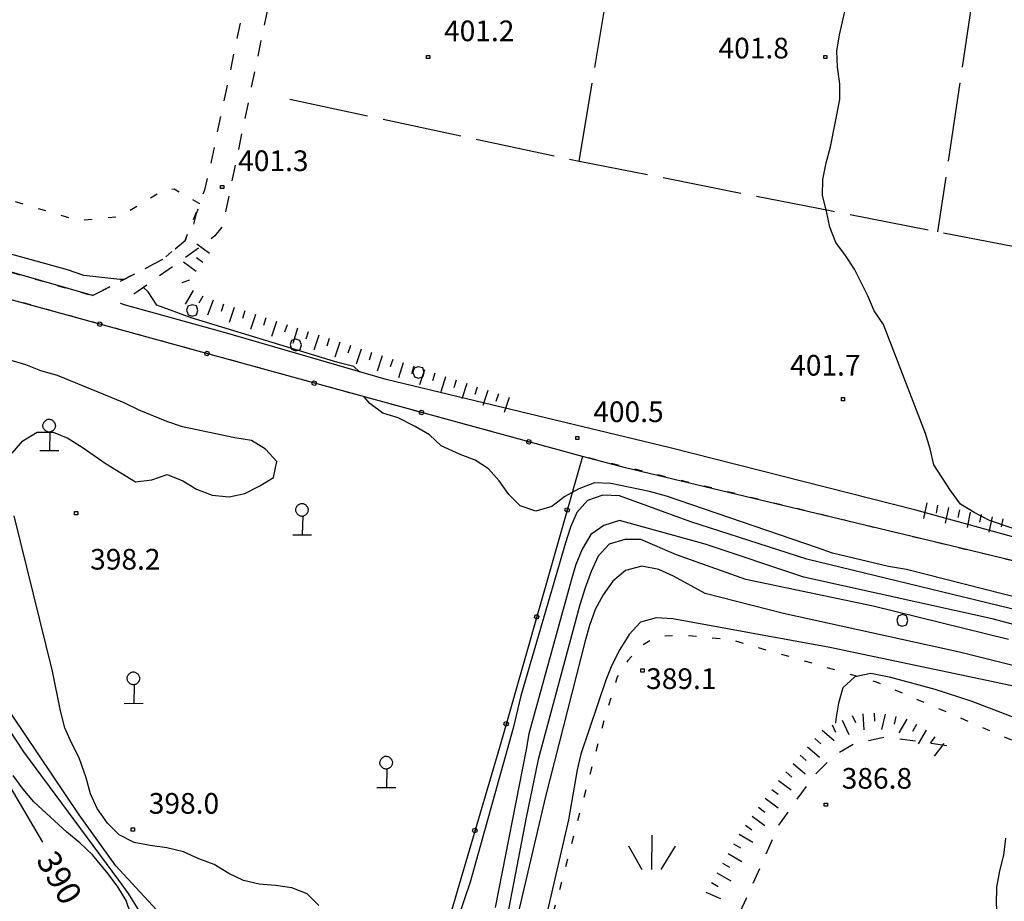
# Model space of a CAD drawing. Extents: x 1493470 to 1496130, y 5072142 to 5073830.
# Drawn here: x 1494143 to 1494267, y 5073483 to 5073594 of the extents above; entities that cross this region are included whole.
import ezdxf

# ---------------------------------------------------------------- set-up
doc = ezdxf.new("R2010")
doc.units = 0
doc.header["$LTSCALE"] = 2
doc.header["$MEASUREMENT"] = 0
for name, pattern in [('02020200', [2, 1, -1]), ('03080200', [7, 3.5, 3.5]), ('04020600', [6, 5, -1]), ('05020000', [1.5, 0.5, -1]), ('07020202', [2, 1, -1])]:
    doc.linetypes.add(name, pattern=pattern)
for name, color, linetype in [('02010300', 7, 'Continuous'), ('02020200', 7, '02020200'), ('03080200', 7, '03080200'), ('04020600', 170, '04020600'), ('05010100', 70, 'Continuous'), ('05020111', 70, '05020000'), ('05052400', 70, 'Continuous'), ('07010101', 35, 'Continuous'), ('07010102', 32, 'Continuous'), ('07020202', 7, '07020202'), ('07030201', 7, 'Continuous'), ('08020401', 7, 'Continuous'), ('08020600', 7, 'Continuous'), ('V05020111', 70, 'Continuous')]:
    doc.layers.add(name, color=color, linetype=linetype)
doc.styles.add('LEROY', font='LEROY', dxfattribs={"height": 0.2})
doc.styles.add('LEROYIT', font='LEROYIT', dxfattribs={"height": 0.2})

# ---------------------------------------------------------------- blocks, each defined once
blk = doc.blocks.new('Q0020010')
at = {"linetype": 'Continuous'}
for p, q in [((-0.015, 0), (-0.008, 0.013)), ((-0.008, -0.013), (-0.015, 0)), ((-0.008, 0.013), (0.007, 0.013)), ((0.007, 0.013), (0.015, 0)), ((0.015, 0), (0.008, -0.013)), ((0.008, -0.013), (-0.008, -0.013))]:
    blk.add_line(p, q, dxfattribs=at)
blk = doc.blocks.new('Q0020100')
at = {"linetype": 'Continuous'}
for p, q in [((-0.15, 0), (-0.076, 0.129)), ((-0.075, -0.129), (-0.15, 0)), ((-0.076, 0.129), (0.074, 0.13)), ((0.074, 0.13), (0.15, 0)), ((0.15, 0), (0.076, -0.129)), ((0.076, -0.129), (-0.075, -0.129))]:
    blk.add_line(p, q, dxfattribs=at)
blk = doc.blocks.new('Q0130050')
at = {"linetype": 'Continuous'}
blk.add_line((0, 0), (0, -1), dxfattribs=at)
blk = doc.blocks.new('Q0130025')
at = {"linetype": 'Continuous'}
blk.add_line((0, 0), (0, -0.5), dxfattribs=at)
blk = doc.blocks.new('05010100')
at = {"linetype": 'Continuous'}
for p, q in [((-0.303, 0.295), (-0.396, 0.014)), ((-0.396, 0.014), (-0.299, -0.309)), ((-0.02, 0.392), (-0.303, 0.295)), ((0.285, 0.31), (-0.02, 0.392)), ((0.389, -0.011), (0.285, 0.31)), ((-0.299, -0.309), (-0.004, -0.411)), ((-0.004, -0.411), (0.297, -0.325)), ((0.297, -0.325), (0.389, -0.011))]:
    blk.add_line(p, q, dxfattribs=at)
blk = doc.blocks.new('05052400')
at = {"linetype": 'Continuous'}
for p, q in [((-0.013, -1.033), (0.009, 1.124)), ((-0.609, -1.039), (-1.463, 0.446)), ((0.59, -1.034), (1.476, 0.438))]:
    blk.add_line(p, q, dxfattribs=at)
blk = doc.blocks.new('08020401')
at = {"linetype": 'Continuous'}
for p, q in [((-0.1, -0.1), (-0.1, 0.1)), ((-0.1, 0.1), (0.1, 0.1)), ((0.1, 0.1), (0.1, -0.1)), ((0.1, -0.1), (-0.1, -0.1))]:
    blk.add_line(p, q, dxfattribs=at)
blk = doc.blocks.new('R0120025')
at = {"linetype": 'Continuous'}
for p, q in [((-0.51, 0.749), (-0.504, 0.802)), ((-0.504, 0.802), (-0.491, 0.855)), ((-0.491, 0.855), (-0.472, 0.907)), ((-0.472, 0.907), (-0.448, 0.957)), ((-0.448, 0.957), (-0.418, 1.006)), ((-0.418, 1.006), (-0.384, 1.051)), ((-0.384, 1.051), (-0.345, 1.093)), ((-0.345, 1.093), (-0.303, 1.131)), ((-0.303, 1.131), (-0.259, 1.164)), ((-0.259, 1.164), (-0.212, 1.193)), ((-0.212, 1.193), (-0.163, 1.217)), ((-0.163, 1.217), (-0.114, 1.234)), ((-0.114, 1.234), (-0.063, 1.244)), ((-0.063, 1.244), (-0.013, 1.248)), ((-0.013, 1.248), (-0.01, 1.248)), ((-0.01, 1.248), (0.041, 1.243)), ((0.041, 1.243), (0.091, 1.231)), ((0.091, 1.231), (0.14, 1.213)), ((0.14, 1.213), (0.188, 1.188)), ((0.188, 1.188), (0.234, 1.159)), ((0.234, 1.159), (0.277, 1.124)), ((0.277, 1.124), (0.317, 1.085)), ((0.317, 1.085), (0.354, 1.041)), ((0.354, 1.041), (0.387, 0.995)), ((0.387, 0.995), (0.415, 0.946)), ((0.415, 0.946), (0.438, 0.895)), ((0.438, 0.895), (0.455, 0.843)), ((0.455, 0.843), (0.466, 0.789)), ((0.466, 0.789), (0.47, 0.734)), ((-0.51, 0.733), (-0.51, 0.749)), ((-0.507, 0.679), (-0.51, 0.733)), ((-0.496, 0.626), (-0.507, 0.679)), ((-0.479, 0.574), (-0.496, 0.626)), ((-0.455, 0.523), (-0.479, 0.574)), ((-0.427, 0.476), (-0.455, 0.523)), ((-0.394, 0.43), (-0.427, 0.476)), ((-0.356, 0.388), (-0.394, 0.43)), ((-0.314, 0.35), (-0.356, 0.388)), ((-0.27, 0.316), (-0.314, 0.35)), ((-0.223, 0.287), (-0.27, 0.316)), ((-0.173, 0.263), (-0.223, 0.287)), ((-0.122, 0.245), (-0.173, 0.263)), ((-0.071, 0.234), (-0.122, 0.245)), ((-0.018, 0.229), (-0.071, 0.234)), ((-0.007, 0.229), (-0.018, 0.229)), ((0.045, 0.234), (-0.007, 0.229)), ((0.045, 0.234), (0.009, -1.21)), ((0.097, 0.246), (0.045, 0.234)), ((0.147, 0.264), (0.097, 0.246)), ((0.196, 0.289), (0.147, 0.264)), ((0.242, 0.318), (0.196, 0.289)), ((0.286, 0.353), (0.242, 0.318)), ((0.325, 0.392), (0.286, 0.353)), ((0.362, 0.435), (0.325, 0.392)), ((0.394, 0.481), (0.362, 0.435)), ((0.421, 0.53), (0.394, 0.481)), ((0.443, 0.581), (0.421, 0.53)), ((0.458, 0.633), (0.443, 0.581)), ((0.468, 0.687), (0.458, 0.633)), ((0.47, 0.734), (0.468, 0.687)), ((-0.747, -1.23), (0.743, -1.22))]:
    blk.add_line(p, q, dxfattribs=at)
blk = doc.blocks.new('CAMP_3945A83A')
at = {"layer": 'V05020111', "linetype": 'Continuous', "xscale": 1.600000023841858, "yscale": 1.600000023841858, "zscale": 1.600000023841858}
for p in [(1494146.59, 5073541.653), (1494178.41, 5073531.047), (1494157.196, 5073509.833), (1494189.016, 5073499.227)]:
    blk.add_blockref('R0120025', p, dxfattribs=at)

msp = doc.modelspace()

# ---------------------------------------------------------------- linework, layer by layer
at = {"layer": '02010300', "linetype": 'Continuous', "flags": 128}
for points in [[(1494152, 5073559.2), (1494136.07, 5073563.77), (1494120.34, 5073567.82), (1494111.87, 5073569.3), (1494104.27, 5073570.26), (1494093.73, 5073571.44), (1494083.86, 5073572.56), (1494076.33, 5073573.56), (1494070.09, 5073574.93), (1494057.36, 5073579.02), (1494051.19, 5073581.72), (1494041.32, 5073586.51), (1494024.35, 5073596.16), (1494022.75, 5073597.98), (1494022.23, 5073599.77), (1494021.22, 5073604.16)], [(1494421.16, 5073490.78), (1494418.06, 5073491.54), (1494389.71, 5073500.52), (1494352.91, 5073509.51), (1494330.56, 5073514.59), (1494290.9, 5073523.31), (1494277.3, 5073526.22), (1494255.68, 5073532.19), (1494224.73, 5073540.02), (1494189, 5073548.65), (1494168.76, 5073554.52), (1494156.17, 5073558.01), (1494155.55, 5073558.19)], [(1494433.93, 5073483.05), (1494433.24, 5073483.48), (1494416.93, 5073488.43), (1494391.57, 5073496.4), (1494373.78, 5073501.38), (1494356.23, 5073505.45), (1494352.2, 5073505.69), (1494339.72, 5073509.02), (1494316.88, 5073514.52), (1494297.44, 5073519.2), (1494279.02, 5073523.11), (1494260.12, 5073527.7), (1494219.13, 5073537.53), (1494213.69, 5073538.95)]]:
    msp.add_lwpolyline(points, dxfattribs=at)
at = {"layer": '02020200', "linetype": '02020200', "flags": 128}
for points in [[(1494152, 5073559.2), (1494160.88, 5073563.78), (1494163.69, 5073566.16), (1494164.61, 5073567.67), (1494165.1, 5073569.52), (1494166.14, 5073572.53), (1494166.99, 5073576.08), (1494183.25, 5073653.69), (1494184.58, 5073659.16), (1494186.11, 5073661.56), (1494187.56, 5073662.85), (1494189.83, 5073663.43), (1494192.3, 5073663.52), (1494263.5, 5073655.07), (1494318.92, 5073648.79)], [(1494289.92, 5073600.92), (1494297.07, 5073647.98), (1494284.13, 5073650.14), (1494235.28, 5073655.97), (1494189.54, 5073660.8), (1494188.38, 5073660.31), (1494187.79, 5073659.66), (1494187.13, 5073658.41), (1494168.37, 5073567.89), (1494167.43, 5073566.72), (1494166.45, 5073565.94), (1494155.55, 5073558.19)]]:
    msp.add_lwpolyline(points, dxfattribs=at)
at = {"layer": '03080200', "linetype": '03080200', "flags": 128}
for points in [[(1494213.69, 5073538.95), (1494181.53, 5073547.75), (1494140.73, 5073558.98), (1494126.41, 5073563.14), (1494116.88, 5073551.3)], [(1494213.69, 5073538.95), (1494203.45, 5073503.03), (1494193.3, 5073468.53), (1494185.25, 5073462.79)]]:
    msp.add_lwpolyline(points, dxfattribs=at)
at = {"layer": '04020600', "linetype": '04020600', "flags": 128}
for points in [[(1494213.29, 5073576.09), (1494226.11, 5073653.32)], [(1494270.06, 5073645.34), (1494258.41, 5073567.22)], [(1494280.76, 5073562.87), (1494244.87, 5073569.86), (1494213.29, 5073576.09), (1494176.56, 5073583.94)]]:
    msp.add_lwpolyline(points, dxfattribs=at)
at = {"layer": '05020111', "linetype": '05020000', "flags": 128}
for points in [[(1494165.52, 5073570.75), (1494162.31, 5073572.59), (1494161.11, 5073572.55), (1494155.4, 5073569.12), (1494150.27, 5073568.64), (1494108.78, 5073580.97), (1494074.51, 5073590.6), (1494062.32, 5073595.09), (1494058.86, 5073596.55), (1494054.75, 5073598.56), (1494051.86, 5073601.02), (1494049.83, 5073604.23), (1494048.34, 5073608.89), (1494047.55, 5073613.95), (1494047.89, 5073618.87), (1494049.98, 5073623.17), (1494054.64, 5073628.62), (1494081.62, 5073649.84), (1494119.94, 5073678.22), (1494130.3, 5073686.15), (1494133.05, 5073688.02), (1494135.3, 5073689.31), (1494138.39, 5073689.5), (1494142.12, 5073688.06), (1494147.26, 5073686.1), (1494166.21, 5073682.24), (1494180.04, 5073680.81), (1494190.62, 5073680.59), (1494197.6, 5073680.41), (1494203.69, 5073681.88), (1494212.1, 5073685.23), (1494215.36, 5073686.47), (1494219, 5073686.78), (1494225.99, 5073686.33), (1494228.22, 5073687.3), (1494229.62, 5073689.25), (1494230.24, 5073692.55), (1494232.18, 5073760.01), (1494232.55, 5073762.92), (1494234.23, 5073765.23), (1494235.85, 5073765.75), (1494238.75, 5073765.4), (1494243.68, 5073765.27), (1494247.59, 5073767.03), (1494248.83, 5073769.6), (1494249.45, 5073773.15), (1494252.51, 5073777.06), (1494256.48, 5073779.05), (1494260.12, 5073779.66), (1494277.16, 5073774.83), (1494326.97, 5073764.45), (1494335.77, 5073762.83), (1494340.49, 5073761.75), (1494344.71, 5073760.23), (1494348.71, 5073758.7), (1494352.49, 5073756.04), (1494366.78, 5073740.12), (1494375.9, 5073730.06), (1494381.34, 5073724.92), (1494387.07, 5073720.67), (1494392.81, 5073717.24), (1494406.31, 5073714.38), (1494407.98, 5073713.41), (1494408.93, 5073712.2), (1494408.98, 5073710.44), (1494405.22, 5073696.69)], [(1494033.02, 5073626.96), (1494033.37, 5073625.24), (1494032.98, 5073622.47), (1494032.38, 5073618.31), (1494031.79, 5073614.16), (1494031.19, 5073610), (1494030.8, 5073607.23), (1494030.4, 5073604.46), (1494030, 5073601.68), (1494029.79, 5073598.91), (1494030.61, 5073596.27), (1494032.33, 5073594.1), (1494034.23, 5073592.04), (1494035.17, 5073591), (1494037.06, 5073588.94), (1494039.22, 5073587.7), (1494041.32, 5073586.51), (1494045.83, 5073584.32), (1494048.7, 5073582.93), (1494051.19, 5073581.72), (1494053.77, 5073580.59), (1494057.36, 5073579.02), (1494061.02, 5073577.85), (1494065.15, 5073576.52), (1494068.75, 5073575.36), (1494071.54, 5073574.61), (1494074.46, 5073574.67), (1494080.47, 5073573.01), (1494086.5, 5073572.26), (1494091.77, 5073571.66), (1494097.45, 5073571.02), (1494102.04, 5073570.51), (1494108.29, 5073569.75), (1494117.16, 5073568.38), (1494121.7, 5073567.47), (1494127.43, 5073566), (1494141.88, 5073562.11), (1494147.62, 5073560.46), (1494152, 5073559.2), (1494154, 5073560.24), (1494157.8, 5073562.19), (1494160.88, 5073563.78), (1494162.45, 5073565.11), (1494163.69, 5073566.16), (1494165.53, 5073570.75)], [(1494213.69, 5073538.95), (1494196.73, 5073543.59), (1494184.33, 5073546.98), (1494174.81, 5073549.6), (1494160.82, 5073553.45), (1494147.89, 5073557.01), (1494135.3, 5073560.56)], [(1494385.21, 5073484.5), (1494391.48, 5073485.12), (1494391.58, 5073483.99), (1494402.58, 5073484.92), (1494414.83, 5073489.09), (1494403.27, 5073492.72), (1494391.57, 5073496.4), (1494379.68, 5073499.73), (1494373.78, 5073501.38), (1494368.54, 5073502.6), (1494362.07, 5073504.1), (1494356.23, 5073505.45), (1494352.2, 5073505.69), (1494339.72, 5073509.02), (1494272.13, 5073524.78), (1494248.38, 5073530.51), (1494213.69, 5073538.95)], [(1494385.09, 5073484.38), (1494371.62, 5073481.27), (1494365.74, 5073479.95), (1494360.37, 5073479.07), (1494354.3, 5073477.98), (1494348.58, 5073477.01), (1494342.88, 5073476.56), (1494336.93, 5073477.23), (1494331.37, 5073479.17), (1494324.97, 5073482.53), (1494318.77, 5073485.6), (1494311.98, 5073488.28), (1494306.03, 5073490.41), (1494270.43, 5073502.08), (1494250.72, 5073510.55), (1494232.62, 5073515.81), (1494226.28, 5073516.47), (1494222.95, 5073516.23), (1494221.02, 5073515.03), (1494219.42, 5073513.28), (1494218.03, 5073511.09), (1494216.55, 5073506.22), (1494205.31, 5073463.66), (1494202.06, 5073456.16), (1494199.72, 5073452.4), (1494196.59, 5073448.97), (1494193.94, 5073446.63), (1494191.23, 5073445.01), (1494188.57, 5073444.77)]]:
    msp.add_lwpolyline(points, dxfattribs=at)
at = {"layer": '07010101', "linetype": 'Continuous', "flags": 128}
for points in [[(1494155.92, 5073561.22), (1494155.44, 5073561.25), (1494150.93, 5073561.75), (1494148.85, 5073562.45), (1494141, 5073564.62), (1494138.74, 5073565.09), (1494135.84, 5073565.87), (1494128.85, 5073568.14), (1494126.98, 5073568.94), (1494108.56, 5073576.89), (1494106.6, 5073577.47), (1494087.37, 5073583.17), (1494085.53, 5073584.2), (1494076.44, 5073589.91), (1494075.62, 5073591.77), (1494076.33, 5073593.69), (1494077.9, 5073594.96)], [(1494185.63, 5073549.62), (1494184.93, 5073550.26), (1494182.9, 5073550.77), (1494164.44, 5073556.41), (1494160.13, 5073557.98), (1494159.03, 5073559.66), (1494158.44, 5073560.24)], [(1494273.97, 5073519.78), (1494254.5, 5073524.72), (1494252.24, 5073525.12), (1494245.19, 5073526.78), (1494243.28, 5073527.44), (1494224.26, 5073533.95), (1494222.13, 5073534.52), (1494217.27, 5073535.53), (1494215.23, 5073535.62), (1494213.23, 5073534.88), (1494211.46, 5073533.91), (1494209.84, 5073532.65), (1494207.84, 5073532.05), (1494205.85, 5073532.74), (1494204.44, 5073534.17), (1494203.2, 5073535.89), (1494201.87, 5073537.41), (1494200.18, 5073538.49), (1494198.3, 5073539.19), (1494195.9, 5073540.27), (1494194.46, 5073541.68), (1494192.65, 5073542.72), (1494190.48, 5073543.81), (1494188.56, 5073544.41), (1494186.92, 5073545.62), (1494186.21, 5073546.47)], [(1494272.07, 5073509.17), (1494264.59, 5073510.73), (1494244.82, 5073514.92), (1494225.07, 5073518.53), (1494222.96, 5073518.63), (1494221, 5073518.08), (1494219.56, 5073516.52), (1494218.38, 5073514.67), (1494217.39, 5073512.69), (1494216.63, 5073510.78), (1494213.48, 5073501.46), (1494213.03, 5073499.5), (1494211.93, 5073493.2), (1494209.18, 5073481.23)], [(1494145.78, 5073490.4), (1494139.68, 5073500.66)]]:
    msp.add_lwpolyline(points, dxfattribs=at)
at = {"layer": '07010102', "linetype": 'Continuous', "flags": 128}
for points in [[(1494272.76, 5073528.24), (1494264.92, 5073530.9), (1494262.99, 5073531.91), (1494261.27, 5073532.96), (1494260.03, 5073534.67), (1494257.95, 5073537.88), (1494257.48, 5073539.91), (1494256.86, 5073541.83), (1494251.61, 5073555.56), (1494250.42, 5073557.3), (1494249.62, 5073559.16), (1494247.95, 5073562.52), (1494246.81, 5073564.27), (1494245.58, 5073565.89), (1494244.82, 5073567.83), (1494244.42, 5073569.85), (1494243.9, 5073571.79), (1494243.97, 5073573.82), (1494244.37, 5073575.9), (1494244.9, 5073577.92), (1494246.11, 5073583.88), (1494246.1, 5073585.88), (1494245.81, 5073587.97), (1494245.71, 5073589.99), (1494246.07, 5073592.05), (1494248.46, 5073602.48)], [(1494141.92, 5073539.35), (1494143.23, 5073540.92), (1494145.03, 5073541.99), (1494147.05, 5073542), (1494148.91, 5073541.24), (1494150.73, 5073540.12), (1494153.73, 5073538.04), (1494157.43, 5073535.77), (1494159.5, 5073536.02), (1494161.43, 5073536.66), (1494163.39, 5073535.88), (1494165.11, 5073534.85), (1494167.09, 5073534.09), (1494169.21, 5073533.87), (1494171.21, 5073534.3), (1494173.06, 5073535.24), (1494174.79, 5073536.31), (1494175.2, 5073538.33), (1494173.81, 5073539.86), (1494172.05, 5073540.98), (1494169.92, 5073541.31), (1494163.33, 5073542.7), (1494161.39, 5073543.37), (1494157.88, 5073544.8), (1494156, 5073545.69), (1494147.59, 5073549.13), (1494145.51, 5073549.75), (1494143.63, 5073550.47), (1494141.63, 5073551.08)], [(1494218.36, 5073533.98), (1494216.26, 5073534.06), (1494214.34, 5073533.42), (1494213, 5073531.88), (1494212.19, 5073530.05), (1494211.58, 5073528.09), (1494205.94, 5073508.8), (1494204.99, 5073504.76), (1494199.55, 5073485.34), (1494193.56, 5073467.7)], [(1494383.48, 5073498.67), (1494383.29, 5073497.98), (1494381.26, 5073497.72), (1494379.11, 5073497.59), (1494377.1, 5073497.59), (1494360.09, 5073498.48), (1494357.99, 5073498.76), (1494355.74, 5073498.93), (1494352.77, 5073498.99), (1494350.75, 5073498.87), (1494348.67, 5073499.09), (1494347.34, 5073499.24), (1494326.03, 5073504.77), (1494308.6, 5073509.34), (1494292.96, 5073513.65), (1494241.96, 5073526.03), (1494227.35, 5073530.74), (1494218.36, 5073533.98)], [(1494180.49, 5073482.41), (1494179.06, 5073483.9), (1494177.1, 5073484.63), (1494175.06, 5073484.96), (1494173.01, 5073485.12), (1494171.02, 5073485.59), (1494169.19, 5073486.47), (1494167.35, 5073487.57), (1494165.39, 5073488.31), (1494163.46, 5073489.19), (1494161.39, 5073489.68), (1494159.27, 5073489.98), (1494157.26, 5073490.37), (1494155.38, 5073491.31), (1494153.92, 5073492.79), (1494152.62, 5073494.62), (1494151.77, 5073496.49), (1494151.2, 5073498.48), (1494150.32, 5073501.03), (1494149.37, 5073502.92), (1494148.54, 5073504.81), (1494147.99, 5073506.91), (1494146.96, 5073511.92), (1494142.17, 5073531.49)], [(1494218.35, 5073530.9), (1494216.4, 5073530.26), (1494214.76, 5073529.12), (1494213.65, 5073527.3), (1494212.86, 5073525.34), (1494212.27, 5073523.34), (1494206.95, 5073504.05), (1494206.62, 5073502.07), (1494202.71, 5073482.16)], [(1494288.74, 5073512.3), (1494265.28, 5073518.49), (1494241.57, 5073523.74), (1494229.14, 5073527.91), (1494218.35, 5073530.9)], [(1494221.06, 5073528.51), (1494219.05, 5073528.48), (1494217.06, 5073527.91), (1494215.67, 5073526.41), (1494214.8, 5073524.45), (1494214.03, 5073522.4), (1494213.37, 5073520.28), (1494208.14, 5073500.79), (1494206.6, 5073493.49), (1494202.81, 5073473.59)], [(1494267.33, 5073515.93), (1494250.29, 5073520.11), (1494234.27, 5073523.47), (1494225.55, 5073526.57), (1494221.06, 5073528.51)], [(1494225.14, 5073523.9), (1494223.29, 5073524.73), (1494221.19, 5073525.13), (1494219.12, 5073524.59), (1494217.52, 5073523.26), (1494216.32, 5073521.55), (1494215.29, 5073519.69), (1494214.58, 5073517.69), (1494214.04, 5073515.76), (1494209.05, 5073496.13), (1494204.48, 5073476.62)], [(1494283.1, 5073508.8), (1494261.18, 5073514.32), (1494239.01, 5073519.17), (1494229.14, 5073521.72), (1494225.14, 5073523.9)], [(1494161.66, 5073475.7), (1494156.56, 5073483.92), (1494155.32, 5073485.63), (1494143.37, 5073501.78), (1494135.31, 5073513.99)], [(1494272.6, 5073504.33), (1494262.63, 5073508.16), (1494258.09, 5073509.62), (1494252.5, 5073511.11), (1494249.99, 5073511.62), (1494248, 5073511.22), (1494246.47, 5073509.84), (1494245.94, 5073507.91), (1494245.6, 5073505.9), (1494245.57, 5073505.37)], [(1494160.59, 5073481.33), (1494154.95, 5073487.41), (1494150.35, 5073493.85), (1494140.16, 5073508.96)], [(1494159.37, 5073473.95), (1494156.27, 5073483.05), (1494155.19, 5073484.78), (1494154, 5073486.42), (1494152.02, 5073488.8), (1494150.44, 5073490.3), (1494148.8, 5073491.66), (1494144.65, 5073495.48), (1494143.3, 5073497.06), (1494142.03, 5073498.8)], [(1494266.96, 5073490.91), (1494266.71, 5073488.78), (1494266.18, 5073486.77), (1494265.82, 5073484.73), (1494265.77, 5073482.61), (1494265.98, 5073480.44), (1494266.12, 5073477.13), (1494266.52, 5073473.1), (1494266.88, 5073471.12)]]:
    msp.add_lwpolyline(points, dxfattribs=at)
at = {"layer": '07020202', "linetype": '07020202', "flags": 128}
msp.add_lwpolyline([(1494259.57, 5073502.53), (1494251.94, 5073503.62), (1494247.95, 5073502.78), (1494245.36, 5073501.27), (1494242.77, 5073498.7), (1494238.39, 5073492.55), (1494235.57, 5073486.1), (1494231.5, 5073477.21), (1494226.95, 5073463.69), (1494222.9, 5073448.77), (1494218.91, 5073441.46), (1494213.51, 5073435.14), (1494209.71, 5073430.62), (1494206.78, 5073426.82)], dxfattribs=at)

# ---------------------------------------------------------------- block references
at = {"layer": '03080200', "linetype": 'Continuous'}
for name, p, xscale, yscale, zscale, rotation in [('Q0020100', (1494152.93, 5073555.62), 2.000000000236623, 2.000000000236623, 2.000000000236623, 164.6168229296234), ('Q0020010', (1494152.93, 5073555.62), 2.000000000236623, 2.000000000236623, 2.000000000236623, 164.6168229296234), ('Q0020100', (1494166.43, 5073551.9), 2.000000000236623, 2.000000000236623, 2.000000000236623, 164.6168229296234), ('Q0020010', (1494166.43, 5073551.9), 2.000000000236623, 2.000000000236623, 2.000000000236623, 164.6168229296234), ('Q0020100', (1494179.93, 5073548.19), 2.000000000236623, 2.000000000236623, 2.000000000236623, 164.6168229296234), ('Q0020010', (1494179.93, 5073548.19), 2.000000000236623, 2.000000000236623, 2.000000000236623, 164.6168229296234), ('Q0020100', (1494193.43, 5073544.49), 2.000000000109912, 2.000000000109912, 2.000000000109912, 164.6871407088104), ('Q0020010', (1494193.43, 5073544.49), 2.000000000109912, 2.000000000109912, 2.000000000109912, 164.6871407088104), ('Q0020100', (1494206.94, 5073540.79), 2.000000000109912, 2.000000000109912, 2.000000000109912, 164.6871407088104), ('Q0020010', (1494206.94, 5073540.79), 2.000000000109912, 2.000000000109912, 2.000000000109912, 164.6871407088104), ('Q0020100', (1494211.77, 5073532.21), 1.999999999599075, 1.999999999599075, 1.999999999599075, 254.094058889595), ('Q0020010', (1494211.77, 5073532.21), 1.999999999599075, 1.999999999599075, 1.999999999599075, 254.094058889595), ('Q0020100', (1494207.93, 5073518.75), 1.999999999599075, 1.999999999599075, 1.999999999599075, 254.094058889595), ('Q0020010', (1494207.93, 5073518.75), 1.999999999599075, 1.999999999599075, 1.999999999599075, 254.094058889595), ('Q0020100', (1494204.1, 5073505.29), 1.999999999599075, 1.999999999599075, 1.999999999599075, 254.094058889595), ('Q0020010', (1494204.1, 5073505.29), 1.999999999599075, 1.999999999599075, 1.999999999599075, 254.094058889595), ('Q0020100', (1494200.16, 5073491.85), 1.999999999115514, 1.999999999115514, 1.999999999115514, 253.5964906785673), ('Q0020010', (1494200.16, 5073491.85), 1.999999999115514, 1.999999999115514, 1.999999999115514, 253.5964906785673)]:
    msp.add_blockref(name, p, dxfattribs=dict(at, xscale=xscale, yscale=yscale, zscale=zscale, rotation=rotation))
at = {"layer": '05010100', "linetype": 'Continuous', "xscale": 1.799999952316284, "yscale": 1.799999952316284, "zscale": 1.799999952316284}
for p in [(1494164.58, 5073557.35), (1494177.61, 5073553.01), (1494193.07, 5073549.55), (1494253.97, 5073518.33)]:
    msp.add_blockref('05010100', p, dxfattribs=at)
at = {"layer": '05052400', "linetype": 'Continuous', "xscale": 2, "yscale": 2, "zscale": 2}
msp.add_blockref('05052400', (1494222.44, 5073489.01), dxfattribs=at)
at = {"layer": '07030201', "linetype": 'Continuous'}
for name, p, xscale, yscale, zscale, rotation in [('Q0130050', (1494166.74, 5073564.49), 2.000000000628496, 2.000000000628496, 2.000000000628496, 233.6478636518864), ('Q0130050', (1494165.08, 5073562.24), 2.000000000628496, 2.000000000628496, 2.000000000628496, 233.6478636518864), ('Q0130025', (1494165.91, 5073563.36), 2.000000000628496, 2.000000000628496, 2.000000000628496, 233.6478636518864), ('Q0130025', (1494164.21, 5073561.15), 1.999999999698015, 1.999999999698015, 1.999999999698015, 289.1682566512853), ('Q0130050', (1494164.7, 5073559.85), 2.000000000004797, 2.000000000004797, 2.000000000004797, 329.2388946754721), ('Q0130025', (1494165.91, 5073559.13), 2.000000000004797, 2.000000000004797, 2.000000000004797, 329.2388946754721), ('Q0130050', (1494167.21, 5073558.63), 2.000000000203614, 2.000000000203614, 2.000000000203614, 339.4221113785035), ('Q0130025', (1494168.52, 5073558.14), 2.00000000012967, 2.00000000012967, 2.00000000012967, 341.8722751125852), ('Q0130050', (1494169.85, 5073557.71), 2.00000000012967, 2.00000000012967, 2.00000000012967, 341.8722751125852), ('Q0130025', (1494171.19, 5073557.27), 2.00000000012967, 2.00000000012967, 2.00000000012967, 341.8722751125852), ('Q0130050', (1494172.52, 5073556.83), 2.00000000012967, 2.00000000012967, 2.00000000012967, 341.8722751125852), ('Q0130025', (1494173.85, 5073556.4), 2.00000000012967, 2.00000000012967, 2.00000000012967, 341.8722751125852), ('Q0130050', (1494175.18, 5073555.96), 2.00000000012967, 2.00000000012967, 2.00000000012967, 341.8722751125852), ('Q0130025', (1494176.51, 5073555.53), 2.00000000012967, 2.00000000012967, 2.00000000012967, 341.8722751125852), ('Q0130050', (1494177.84, 5073555.09), 2.00000000012967, 2.00000000012967, 2.00000000012967, 341.8722751125852), ('Q0130025', (1494179.17, 5073554.66), 2.00000000012967, 2.00000000012967, 2.00000000012967, 341.8722751125852), ('Q0130050', (1494180.5, 5073554.22), 2.00000000012967, 2.00000000012967, 2.00000000012967, 341.8722751125852), ('Q0130025', (1494181.83, 5073553.79), 2.00000000012967, 2.00000000012967, 2.00000000012967, 341.8722751125852), ('Q0130050', (1494183.16, 5073553.35), 2.00000000012967, 2.00000000012967, 2.00000000012967, 341.8722751125852), ('Q0130025', (1494184.49, 5073552.91), 2.00000000012967, 2.00000000012967, 2.00000000012967, 341.8722751125852), ('Q0130050', (1494185.82, 5073552.48), 2.00000000012967, 2.00000000012967, 2.00000000012967, 341.8722751125852), ('Q0130025', (1494187.15, 5073552.04), 2.00000000012967, 2.00000000012967, 2.00000000012967, 341.8722751125852), ('Q0130050', (1494188.48, 5073551.61), 2.00000000012967, 2.00000000012967, 2.00000000012967, 341.8722751125852), ('Q0130025', (1494189.81, 5073551.17), 2.00000000012967, 2.00000000012967, 2.00000000012967, 341.8722751125852), ('Q0130050', (1494191.14, 5073550.74), 2.00000000012967, 2.00000000012967, 2.00000000012967, 341.8722751125852), ('Q0130025', (1494192.47, 5073550.3), 2.00000000012967, 2.00000000012967, 2.00000000012967, 341.8722751125852), ('Q0130050', (1494193.8, 5073549.86), 2.00000000012967, 2.00000000012967, 2.00000000012967, 341.8722751125852), ('Q0130025', (1494195.13, 5073549.43), 2.00000000012967, 2.00000000012967, 2.00000000012967, 341.8722751125852), ('Q0130050', (1494196.47, 5073548.99), 2.00000000012967, 2.00000000012967, 2.00000000012967, 341.8722751125852), ('Q0130025', (1494197.8, 5073548.56), 2.00000000012967, 2.00000000012967, 2.00000000012967, 341.8722751125852), ('Q0130050', (1494199.13, 5073548.12), 2.00000000012967, 2.00000000012967, 2.00000000012967, 341.8722751125852), ('Q0130025', (1494200.46, 5073547.69), 2.00000000012967, 2.00000000012967, 2.00000000012967, 341.8722751125852), ('Q0130050', (1494201.79, 5073547.25), 2.00000000012967, 2.00000000012967, 2.00000000012967, 341.8722751125852), ('Q0130025', (1494203.12, 5073546.82), 2.00000000012967, 2.00000000012967, 2.00000000012967, 341.8722751125852), ('Q0130050', (1494204.45, 5073546.38), 2.00000000012967, 2.00000000012967, 2.00000000012967, 341.8722751125852), ('Q0130050', (1494257.04, 5073533.1), 1.999999999882194, 1.999999999882194, 1.999999999882194, 348.1267016731293), ('Q0130025', (1494258.41, 5073532.81), 1.999999999882194, 1.999999999882194, 1.999999999882194, 348.1267016731293), ('Q0130050', (1494259.78, 5073532.53), 1.999999999882194, 1.999999999882194, 1.999999999882194, 348.1267016731293), ('Q0130025', (1494261.15, 5073532.24), 1.999999999882194, 1.999999999882194, 1.999999999882194, 348.1267016731293), ('Q0130050', (1494262.52, 5073531.95), 1.999999999882194, 1.999999999882194, 1.999999999882194, 348.1267016731293), ('Q0130025', (1494263.89, 5073531.66), 1.999999999882194, 1.999999999882194, 1.999999999882194, 348.1267016731293), ('Q0130050', (1494265.26, 5073531.37), 1.999999999882194, 1.999999999882194, 1.999999999882194, 348.1267016731293), ('Q0130025', (1494266.63, 5073531.09), 1.999999999882194, 1.999999999882194, 1.999999999882194, 348.1267016731293), ('Q0130025', (1494247.64, 5073506.36), 2.000000000069248, 2.000000000069248, 2.000000000069248, 25.56323691736687), ('Q0130050', (1494249.01, 5073506.55), 1.999999999983103, 1.999999999983103, 1.999999999983103, 3.042356679444341), ('Q0130025', (1494250.41, 5073506.62), 1.999999999983103, 1.999999999983103, 1.999999999983103, 3.042356679444341), ('Q0130050', (1494251.79, 5073506.52), 1.999999999823523, 1.999999999823523, 1.999999999823523, 347.4997674277874), ('Q0130025', (1494253.16, 5073506.22), 1.999999999823523, 1.999999999823523, 1.999999999823523, 347.4997674277874), ('Q0130025', (1494245.12, 5073505.15), 2.000000000069248, 2.000000000069248, 2.000000000069248, 25.56323691736687), ('Q0130050', (1494246.38, 5073505.75), 2.000000000069248, 2.000000000069248, 2.000000000069248, 25.56323691736687), ('Q0130050', (1494254.52, 5073505.9), 2.000000000291113, 2.000000000291113, 2.000000000291113, 330.0798294621642), ('Q0130025', (1494255.73, 5073505.2), 2.000000000291113, 2.000000000291113, 2.000000000291113, 330.0798294621642), ('Q0130050', (1494243.88, 5073504.51), 2.000000000545003, 2.000000000545003, 2.000000000545003, 48.98786684109841), ('Q0130050', (1494256.95, 5073504.5), 2.000000000291113, 2.000000000291113, 2.000000000291113, 330.0798294621642), ('Q0130025', (1494242.96, 5073503.45), 2.000000000545003, 2.000000000545003, 2.000000000545003, 48.98786684109841), ('Q0130025', (1494258.07, 5073503.66), 1.999999999643399, 1.999999999643399, 1.999999999643399, 323.0489281113657), ('Q0130050', (1494259.18, 5073502.82), 1.999999999643399, 1.999999999643399, 1.999999999643399, 323.0489281113657), ('Q0130025', (1494241.12, 5073501.34), 2.000000000545003, 2.000000000545003, 2.000000000545003, 48.98786684109841), ('Q0130050', (1494242.04, 5073502.4), 2.000000000545003, 2.000000000545003, 2.000000000545003, 48.98786684109841), ('Q0130050', (1494240.21, 5073500.29), 2.000000000545003, 2.000000000545003, 2.000000000545003, 48.98786684109841), ('Q0130025', (1494239.29, 5073499.23), 2.000000000545003, 2.000000000545003, 2.000000000545003, 48.98786684109841), ('Q0130050', (1494238.38, 5073498.16), 1.999999999542851, 1.999999999542851, 1.999999999542851, 53.28405642273989), ('Q0130025', (1494237.55, 5073497.04), 1.999999999542851, 1.999999999542851, 1.999999999542851, 53.28405642273989), ('Q0130050', (1494236.71, 5073495.92), 1.999999999542851, 1.999999999542851, 1.999999999542851, 53.28405642273989), ('Q0130025', (1494235.87, 5073494.79), 1.999999999542851, 1.999999999542851, 1.999999999542851, 53.28405642273989), ('Q0130025', (1494234.2, 5073492.55), 1.999999999542851, 1.999999999542851, 1.999999999542851, 53.28405642273989), ('Q0130050', (1494235.04, 5073493.67), 1.999999999542851, 1.999999999542851, 1.999999999542851, 53.28405642273989), ('Q0130050', (1494233.41, 5073491.39), 1.999999999854416, 1.999999999854416, 1.999999999854416, 60.08465343027621), ('Q0130025', (1494232.71, 5073490.18), 1.999999999854416, 1.999999999854416, 1.999999999854416, 60.08465343027621), ('Q0130050', (1494232.02, 5073488.97), 1.999999999854416, 1.999999999854416, 1.999999999854416, 60.08465343027621), ('Q0130025', (1494231.32, 5073487.75), 1.999999999854416, 1.999999999854416, 1.999999999854416, 60.08465343027621), ('Q0130050', (1494230.62, 5073486.54), 1.999999999854416, 1.999999999854416, 1.999999999854416, 60.08465343027621), ('Q0130025', (1494229.92, 5073485.33), 1.999999999854416, 1.999999999854416, 1.999999999854416, 60.08465343027621), ('Q0130050', (1494229.24, 5073484.11), 2.000000000029394, 2.000000000029394, 2.000000000029394, 66.8716033672816)]:
    msp.add_blockref(name, p, dxfattribs=dict(at, xscale=xscale, yscale=yscale, zscale=zscale, rotation=rotation))
at = {"layer": '08020401', "linetype": 'Continuous', "xscale": 2, "yscale": 2, "zscale": 2}
for p in [(1494194.27, 5073589.23), (1494244.27, 5073589.23), (1494168.35, 5073572.88), (1494246.49, 5073546.16), (1494213.06, 5073541.28), (1494149.97, 5073531.81), (1494221.26, 5073512.01), (1494244.33, 5073495.12), (1494157.1, 5073491.98)]:
    msp.add_blockref('08020401', p, dxfattribs=at)
at = {"layer": 'V05020111', "linetype": 'Continuous'}
msp.add_blockref('CAMP_3945A83A', (0, 0), dxfattribs=at)

# ---------------------------------------------------------------- texts
at = {"layer": '08020401', "linetype": 'Continuous', "style": 'LEROYIT'}
for s, p in [('401.2', (1494196.27, 5073591.23)), ('401.8', (1494230.82, 5073589.06)), ('401.3', (1494170.35, 5073574.88)), ('401.7', (1494239.84, 5073549.13)), ('400.5', (1494215.06, 5073543.28)), ('398.2', (1494151.72, 5073524.71)), ('389.1', (1494221.71, 5073509.68)), ('386.8', (1494246.33, 5073497.13)), ('398.0', (1494159.1, 5073493.98))]:
    msp.add_text(s, height=2.6, dxfattribs=at).set_placement(p)
at = {"layer": '08020600', "linetype": 'Continuous', "style": 'LEROY'}
msp.add_text('390', height=3, rotation=300.0064, dxfattribs=at).set_placement((1494144.85, 5073488.13))

doc.saveas('drawing.dxf')
